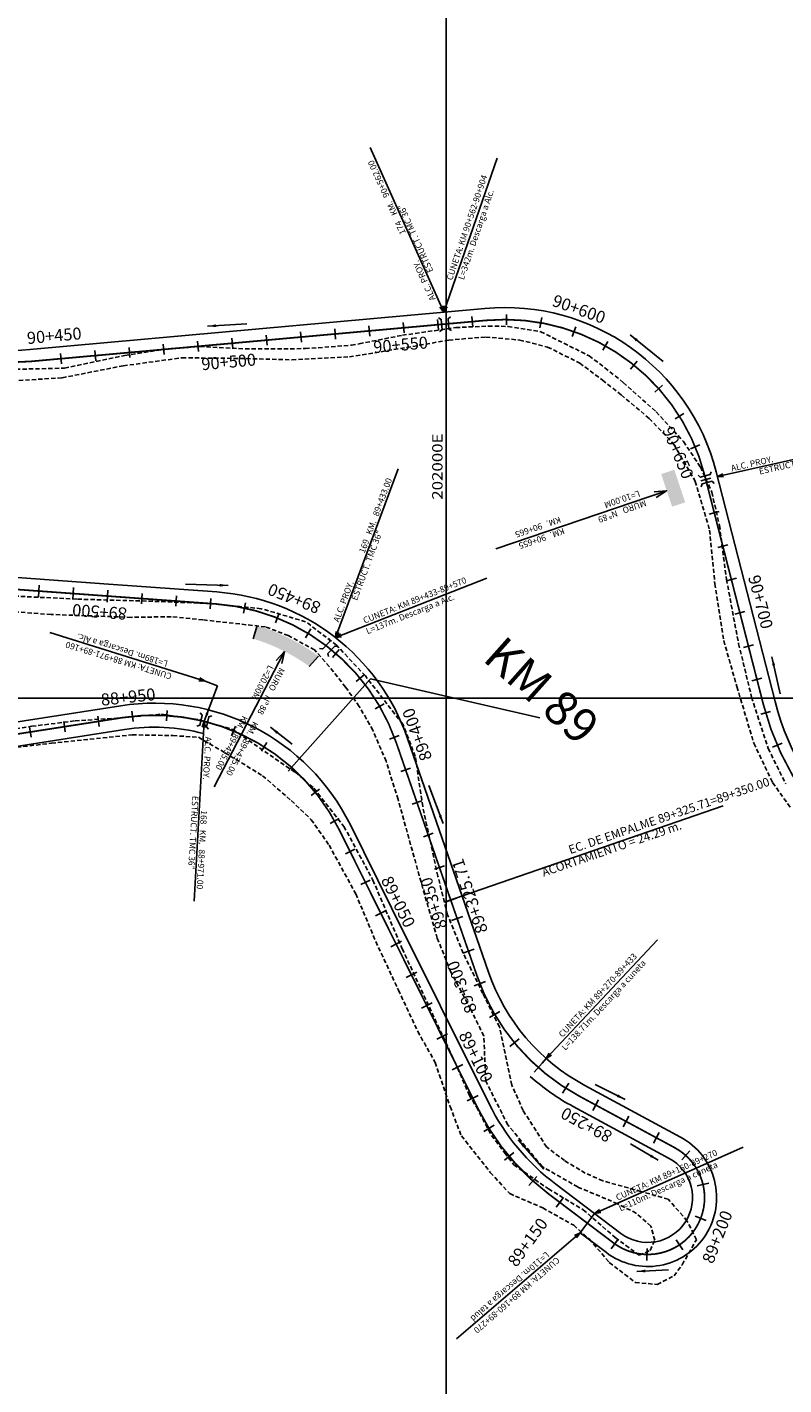
# Model space of a CAD drawing. Units: millimetres. Extents: x 181621 to 207976, y 8939624 to 8946593.
# Drawn here: x 201878 to 202098, y 8942000 to 8942395 of the extents above; entities that cross this region are included whole.
import ezdxf
from ezdxf.enums import TextEntityAlignment as Align

# ---------------------------------------------------------------- set-up
doc = ezdxf.new("R2010")
doc.units = ezdxf.units.MM
doc.linetypes.add('DASHED', pattern=[0.75, 0.5, -0.25])
for name, color, linetype in [('ALCANT.PROY.', 242, 'Continuous'), ('BLK ALC-PERFIL', 1, 'Continuous'), ('CUADRICULA', 2, 'Continuous'), ('CUNETAS', 7, 'Continuous'), ('EJE_ESTACA', 7, 'Continuous'), ('EJE_LINEA', 154, 'Continuous'), ('EJE_TEXTO', 5, 'Continuous'), ('MUROS', 34, 'Continuous'), ('TEXTO', 7, 'Continuous'), ('TROCHA', 8, 'Continuous')]:
    doc.layers.add(name, color=color, linetype=linetype)
doc.styles.add('ROMANC', font='ROMANC.SHX')
doc.styles.add('SIMPLEX', font='simplex.shx')
doc.dimstyles.new('ISO-25', dxfattribs={"dimtxt": 0.5, "dimasz": 2.5, "dimexe": 0.15, "dimexo": 0.15, "dimgap": 0.15, "dimtad": 1, "dimdec": 3, "dimtxsty": 'Standard', "dimcen": 0.5, "dimadec": 3, "dimazin": 0, "dimtfac": 1, "dimtdec": 3, "dimtmove": 0, "dimatfit": 3, "dimfxl": 0, "dimarcsym": 0})

# ---------------------------------------------------------------- blocks, each defined once
blk = doc.blocks.new('_Open30')
at = {"color": 0, "linetype": 'ByBlock', "lineweight": -2}
for p, q in [((-1, 0.27), (0, 0)), ((0, 0), (-1, -0.27)), ((0, 0), (-1, 0))]:
    blk.add_line(p, q, dxfattribs=at)
blk = doc.blocks.new('f')
at = {"layer": 'CUNETAS', "linetype": 'Continuous'}
for p, q in [((195913.25, 8945364.49), (195914.95, 8945365.11)), ((195915.03, 8945364.18), (195913.25, 8945364.49))]:
    blk.add_line(p, q, dxfattribs=at)
blk.add_lwpolyline([(195913.25, 8945364.49), (195960.34, 8945368.7)], dxfattribs=at)
blk = doc.blocks.new('alc')
at = {"layer": 'ALCANT.PROY.'}
for points in [[(187386.05, 8943098.51), (187386.92, 8943098.72), (187387.9, 8943101.56), (187387.36, 8943102.27)], [(187389.35, 8943097.36), (187388.81, 8943098.07), (187389.79, 8943100.9), (187390.66, 8943101.12)]]:
    blk.add_lwpolyline(points, dxfattribs=at)
blk = doc.blocks.new('BLK-ALC-D-PERF')
at = {"layer": 'BLK ALC-PERFIL', "insert": (-4.66, 63.03), "char_height": 3.6, "width": 8.0802, "attachment_point": 1, "rotation": 90, "style": 'SIMPLEX'}
blk.add_mtext('KM.', dxfattribs=at)
at = {"layer": 'BLK ALC-PERFIL', "style": 'SIMPLEX'}
for tag, p in [('0+000.00', (0, 74.44)), ('Nro', (-0.38, 51.86)), ('ALC. EXIST.', (0, 6.01))]:
    blk.add_attdef(tag, text='', height=3.6, rotation=90, dxfattribs=at).set_placement(p, align=Align.BOTTOM_LEFT)
at = {"layer": 'BLK ALC-PERFIL', "color": 234, "style": 'SIMPLEX'}
blk.add_attdef('DESCRIPCION', text='', height=3.6, rotation=90, dxfattribs=at).set_placement((1.75, 55.35), align=Align.TOP_LEFT)
at = {"layer": 'BLK ALC-PERFIL', "style": 'SIMPLEX'}
blk.add_attdef('LONG.', text='', height=3.6, rotation=90, dxfattribs=at).set_placement((1.79, 13.78), align=Align.TOP_CENTER)
at = {"layer": 'BLK ALC-PERFIL', "linetype": 'Continuous'}
blk.add_leader([(0, 0), (0, 104.73)], dimstyle='ISO-25', override={"dimasz": 3.5, "dimgap": 0.625, "dimtad": 0, "dimldrblk": 'Open30'}, dxfattribs=at)

msp = doc.modelspace()

# ---------------------------------------------------------------- hatches: boundary and pattern name
at = {"layer": 'MUROS'}
h = msp.add_hatch(color=256, dxfattribs=at)
h.paths.add_polyline_path([(202068.58, 8942256.59), (202069.42, 8942256.87), (202066.24, 8942266.35), (202063.79, 8942265.53)])
h.paths.add_polyline_path([(202063.79, 8942265.53), (202062.44, 8942265.08), (202065.63, 8942255.6), (202068.58, 8942256.59)])
h = msp.add_hatch(color=256, dxfattribs=at)
h.paths.add_polyline_path([(201952.91, 8942214.33), (201960.58, 8942210.17), (201960.81, 8942209.92), (201962.84, 8942212.22, 0.083318), (201945.06, 8942221.07), (201943.91, 8942217.24, -0.002755), (201944.5, 8942217.06), (201946.29, 8942216.85)])
h.paths.add_polyline_path([(201960.18, 8942209.21), (201960.81, 8942209.92), (201960.58, 8942210.17), (201952.91, 8942214.33), (201946.29, 8942216.85), (201944.5, 8942217.06, -0.078773)])

# ---------------------------------------------------------------- linework, layer by layer
for p, q in [((202027.89, 8942093.95), (202029.05, 8942095.26)), ((202042.05, 8942048.82), (202043.1, 8942050.21)), ((202039.94, 8942046.03), (202038.88, 8942044.63))]:
    msp.add_line(p, q)
at = {"layer": 'CUADRICULA', "color": 8}
for p, q in [((202000, 8940000), (202000, 8946592.97)), ((202000, 8940000), (202000, 8946592.97)), ((181620.54, 8942200), (207705.75, 8942200)), ((196400, 8942200), (202400, 8942200)), ((201600, 8942200), (206400, 8942200))]:
    msp.add_line(p, q, dxfattribs=at)
at = {"layer": 'CUNETAS'}
for points in [[(201878.98, 8942301.31), (202011.22, 8942313.23)], [(202078.44, 8942265.74), (202095.53, 8942199)], [(201901.81, 8942233.13), (201820.89, 8942239.01)], [(201933.34, 8942230.83), (201901.81, 8942233.13)], [(201844.85, 8942188.34), (201905.4, 8942197.77)], [(201845.93, 8942181.42), (201906.48, 8942190.86)], [(202004.61, 8942142.45), (201988.74, 8942188.28)], [(201972.03, 8942163.32), (201984.1, 8942139.05)], [(202012.26, 8942120.34), (202004.61, 8942142.45)], [(201984.1, 8942139.06), (202012.42, 8942082.14)], [(202068.07, 8942072.42), (202040.22, 8942087.46)], [(202064.74, 8942066.26), (202036.89, 8942081.3)], [(202031.86, 8942058.71), (202050.73, 8942044.45)], [(202038.88, 8942044.63), (202046.51, 8942038.87)]]:
    msp.add_lwpolyline(points, dxfattribs=at)
for points in [[(202078.44, 8942265.74, 0.367839), (202011.22, 8942313.23, 0.367839)], [(201840.9, 8942304.16, 0.082507), (201878.98, 8942301.31, 0.082507)], [(201988.74, 8942188.28, 0.299721), (201933.34, 8942230.83, 0.299721)], [(201972.03, 8942163.32, 0.326852), (201905.4, 8942197.77, 0.326852)], [(202095.53, 8942199, 0.312726), (202161.42, 8942141.93, 0.312726)], [(201929.47, 8942189.69, 0.102951), (201906.48, 8942190.86)], [(202012.26, 8942120.34, 0.187747), (202040.22, 8942087.46, 0.187747)], [(202024.41, 8942090.02, 0.057426), (202036.89, 8942081.3)], [(202012.42, 8942082.14, 0.116023), (202031.86, 8942058.71, 0.116023)], [(202075.39, 8942044.01, 0.436658), (202068.07, 8942072.42, 0.436658)], [(202069.5, 8942047.8, 0.436658), (202064.74, 8942066.26, 0.436658)], [(202050.73, 8942044.45, 0.436644), (202069.5, 8942047.8, 0.436644)], [(202046.51, 8942038.87, 0.436644), (202075.39, 8942044.01, 0.436644)]]:
    msp.add_lwpolyline(points, format="xyb", dxfattribs=at)
at = {"layer": 'EJE_ESTACA'}
for p, q in [((202017.51, 8942308.48), (202017.54, 8942311.48)), ((201967.85, 8942304.3), (201967.58, 8942307.28)), ((201977.81, 8942305.19), (201977.54, 8942308.18)), ((201987.77, 8942306.09), (201987.5, 8942309.08)), ((201997.73, 8942306.99), (201997.46, 8942309.98)), ((202007.69, 8942307.89), (202007.42, 8942310.88)), ((202027.21, 8942307.57), (202027.74, 8942310.53)), ((202036.62, 8942305.07), (202037.63, 8942307.89)), ((201928.01, 8942300.71), (201927.74, 8942303.69)), ((201937.97, 8942301.6), (201937.7, 8942304.59)), ((201947.93, 8942302.5), (201947.66, 8942305.49)), ((201957.89, 8942303.4), (201957.62, 8942306.39)), ((202045.49, 8942301.04), (202046.95, 8942303.65)), ((202045.49, 8942301.04), (202046.95, 8942303.65)), ((201888.17, 8942297.12), (201887.9, 8942300.1)), ((201898.13, 8942298.01), (201897.86, 8942301)), ((201908.09, 8942298.91), (201907.82, 8942301.9)), ((201918.05, 8942299.81), (201917.78, 8942302.8)), ((202053.56, 8942295.59), (202055.44, 8942297.93)), ((202053.56, 8942295.59), (202055.44, 8942297.93)), ((202060.62, 8942288.88), (202062.86, 8942290.88)), ((202060.62, 8942288.88), (202062.86, 8942290.88)), ((202066.47, 8942281.09), (202069.01, 8942282.69)), ((202066.47, 8942281.09), (202069.01, 8942282.69)), ((202070.94, 8942272.44), (202073.71, 8942273.6)), ((202070.94, 8942272.44), (202073.71, 8942273.6)), ((202073.94, 8942263.14), (202076.85, 8942263.89)), ((202073.94, 8942263.14), (202076.85, 8942263.89)), ((202076.42, 8942253.45), (202079.33, 8942254.2)), ((202078.91, 8942243.77), (202081.81, 8942244.51)), ((201881.73, 8942232.83), (201881.48, 8942229.34)), ((202081.39, 8942234.08), (202084.29, 8942234.82)), ((201891.71, 8942232.11), (201891.45, 8942228.62)), ((201901.68, 8942231.38), (201901.43, 8942227.89)), ((201901.66, 8942231.13), (201901.45, 8942228.14)), ((201911.64, 8942230.41), (201911.42, 8942227.42)), ((201921.61, 8942229.68), (201921.39, 8942226.69)), ((201931.59, 8942228.96), (201931.37, 8942225.97)), ((201941.7, 8942227.62), (201941.06, 8942224.69)), ((201951.49, 8942224.64), (201950.38, 8942221.85)), ((202083.87, 8942224.39), (202086.77, 8942225.14)), ((201960.65, 8942220.07), (201959.1, 8942217.51)), ((201968.91, 8942214.07), (201966.92, 8942211.82)), ((202086.35, 8942214.7), (202089.26, 8942215.45)), ((201976.1, 8942206.73), (201973.79, 8942204.82)), ((202088.83, 8942205.02), (202091.74, 8942205.76)), ((201981.95, 8942198.33), (201979.35, 8942196.83)), ((201889.29, 8942190.2), (201888.83, 8942193.17)), ((201899.17, 8942191.74), (201898.71, 8942194.71)), ((201908.99, 8942193.2), (201908.67, 8942196.18)), ((201918.72, 8942193.42), (201918.91, 8942196.42)), ((201928.36, 8942192.02), (201929.04, 8942194.95)), ((202091.36, 8942195.3), (202094.24, 8942196.13)), ((201879.41, 8942188.66), (201878.95, 8942191.63)), ((201937.64, 8942189.04), (201938.79, 8942191.81)), ((201986.33, 8942189.08), (201983.52, 8942188.02)), ((201946.28, 8942184.57), (201947.88, 8942187.11)), ((202094.8, 8942185.71), (202097.56, 8942186.9)), ((201989.63, 8942179.6), (201986.79, 8942178.62)), ((201960.78, 8942171.66), (201963.12, 8942173.54)), ((201992.9, 8942170.15), (201990.07, 8942169.17)), ((201966.23, 8942163.59), (201968.85, 8942165.05)), ((201996.17, 8942160.7), (201993.34, 8942159.72)), ((201970.71, 8942154.73), (201973.4, 8942156.07)), ((201999.45, 8942151.25), (201996.61, 8942150.27)), ((201975.16, 8942145.78), (201977.85, 8942147.12)), ((202002.95, 8942141.88), (201999.65, 8942140.74)), ((202002.95, 8942141.88), (201999.65, 8942140.74)), ((202002.91, 8942141.87), (201999.69, 8942140.75)), ((201979.4, 8942136.72), (201982.53, 8942138.28)), ((202004.82, 8942136.49), (202001.52, 8942135.34)), ((201983.85, 8942127.76), (201986.99, 8942129.32)), ((202008.09, 8942127.04), (202004.79, 8942125.89)), ((201988.31, 8942118.81), (201991.44, 8942120.37)), ((202011.38, 8942117.66), (202008.12, 8942116.4)), ((201992.76, 8942109.86), (201995.89, 8942111.42)), ((202015.6, 8942108.91), (202012.58, 8942107.15)), ((201997.22, 8942100.9), (202000.35, 8942102.46)), ((202021.15, 8942100.94), (202018.45, 8942098.72)), ((202001.67, 8942091.95), (202004.8, 8942093.51)), ((202027.89, 8942093.95), (202025.57, 8942091.33)), ((202035.65, 8942088.11), (202033.78, 8942085.15)), ((202006.12, 8942083), (202009.26, 8942084.56)), ((202044.27, 8942083.28), (202042.6, 8942080.2)), ((202053.07, 8942078.53), (202051.4, 8942075.45)), ((202010.92, 8942074.04), (202013.89, 8942075.88)), ((202061.86, 8942073.78), (202060.2, 8942070.7)), ((202016.91, 8942065.74), (202019.59, 8942067.98)), ((202070.75, 8942068.41), (202068.41, 8942065.8)), ((202024.02, 8942058.37), (202026.36, 8942060.98)), ((202076.32, 8942059.04), (202072.91, 8942058.24)), ((202031.96, 8942052.05), (202034.07, 8942054.85)), ((202039.94, 8942046.03), (202042.05, 8942048.82)), ((202075.56, 8942048.18), (202072.3, 8942049.45)), ((202047.96, 8942039.97), (202049.99, 8942042.82)), ((202058.31, 8942036.58), (202058.36, 8942040.08)), ((202068.75, 8942039.68), (202066.79, 8942042.59))]:
    msp.add_line(p, q, dxfattribs=at)
at = {"layer": 'EJE_ESTACA', "color": 12}
for p, q in [((201954.07, 8942178.72), (201977.96, 8942205.56)), ((201977.96, 8942205.56), (202027.2, 8942194.29))]:
    msp.add_line(p, q, dxfattribs=at)
at = {"layer": 'EJE_LINEA'}
msp.add_line((202072.45, 8942045.91), (202072.44, 8942045.91), dxfattribs=at)
at = {"layer": 'EJE_LINEA', "const_width": 0.5}
for points in [[(201879.3, 8942297.82), (202011.54, 8942309.74)], [(202075.05, 8942264.87), (202092.14, 8942198.13)], [(201901.56, 8942229.64), (201820.63, 8942235.52)], [(201933.09, 8942227.34), (201901.56, 8942229.64)], [(201845.39, 8942184.88), (201905.94, 8942194.31)], [(202001.3, 8942141.31), (201985.43, 8942187.14)], [(201968.89, 8942161.76), (201980.96, 8942137.5)], [(202008.96, 8942119.2), (202001.3, 8942141.31)], [(201980.96, 8942137.5), (202009.28, 8942080.58)], [(202066.4, 8942069.34), (202038.56, 8942084.38)], [(202029.75, 8942055.91), (202048.62, 8942041.66)]]:
    msp.add_lwpolyline(points, dxfattribs=at)
for points in [[(202075.05, 8942264.87, 0.367839), (202011.54, 8942309.74)], [(201840.07, 8942300.76, 0.082507), (201879.3, 8942297.82)], [(201985.43, 8942187.14, 0.299721), (201933.09, 8942227.34)], [(202092.14, 8942198.13, 0.312726), (202161.05, 8942138.45)], [(201968.89, 8942161.76, 0.326852), (201905.94, 8942194.31)], [(202008.96, 8942119.2, 0.187747), (202038.56, 8942084.38)], [(202009.28, 8942080.58, 0.116023), (202029.75, 8942055.91)], [(202072.44, 8942045.91, 0.436658), (202066.4, 8942069.34)], [(202048.62, 8942041.66, 0.436644), (202072.45, 8942045.91)]]:
    msp.add_lwpolyline(points, format="xyb", dxfattribs=at)
at = {"layer": 'MUROS'}
for p, q in [((201945.06, 8942221.07), (201943.91, 8942217.24)), ((201962.84, 8942212.22), (201960.18, 8942209.21))]:
    msp.add_line(p, q, dxfattribs=at)
at = {"layer": 'MUROS', "linetype": 'Continuous'}
msp.add_lwpolyline([(201951.37, 8942210.43), (201932.56, 8942174.23)], dxfattribs=at)
at = {"layer": 'TEXTO'}
msp.add_line((201999.69, 8942140.75), (202080.49, 8942168.73), dxfattribs=at)
at = {"layer": 'TROCHA', "linetype": 'DASHED', "ltscale": 2.5}
for p, q in [((201987.24, 8942305.41), (202002.76, 8942307.65)), ((201987.24, 8942305.41), (202002.76, 8942307.65)), ((202002.76, 8942307.65), (202012.2, 8942308.08)), ((202002.76, 8942307.65), (202012.2, 8942308.08)), ((202012.2, 8942308.08), (202017.96, 8942307.99)), ((202012.2, 8942308.08), (202017.96, 8942307.99)), ((202017.96, 8942307.99), (202027.45, 8942306.44)), ((202017.96, 8942307.99), (202027.45, 8942306.44)), ((201974.7, 8942302.94), (201987.24, 8942305.41)), ((201974.7, 8942302.94), (201987.24, 8942305.41)), ((201988.48, 8942301.83), (202000.73, 8942304.02)), ((201988.48, 8942301.83), (202000.73, 8942304.02)), ((202000.73, 8942304.02), (202011.47, 8942304.9)), ((202000.73, 8942304.02), (202011.47, 8942304.9)), ((202011.47, 8942304.9), (202021.34, 8942304.03)), ((202011.47, 8942304.9), (202021.34, 8942304.03)), ((202021.34, 8942304.03), (202029.44, 8942301.98)), ((202021.34, 8942304.03), (202029.44, 8942301.98)), ((202027.45, 8942306.44), (202041.51, 8942299.44)), ((202027.45, 8942306.44), (202041.51, 8942299.44)), ((201889.12, 8942295.87), (201906.61, 8942299.57)), ((201889.12, 8942295.87), (201906.61, 8942299.57)), ((201906.61, 8942299.57), (201918.2, 8942301.38)), ((201906.61, 8942299.57), (201918.2, 8942301.38)), ((201918.2, 8942301.38), (201928.44, 8942302.15)), ((201918.2, 8942301.38), (201928.44, 8942302.15)), ((201928.44, 8942302.15), (201941.55, 8942301.45)), ((201928.44, 8942302.15), (201941.55, 8942301.45)), ((201941.55, 8942301.45), (201959.06, 8942301.53)), ((201959.06, 8942301.53), (201972.42, 8942302.52)), ((201959.06, 8942301.53), (201972.42, 8942302.52)), ((201971.85, 8942299.16), (201988.48, 8942301.83)), ((201971.85, 8942299.16), (201988.48, 8942301.83)), ((201972.42, 8942302.52), (201974.7, 8942302.94)), ((201972.42, 8942302.52), (201974.7, 8942302.94)), ((202029.44, 8942301.98), (202038.8, 8942297.32)), ((202029.44, 8942301.98), (202038.8, 8942297.32)), ((202041.51, 8942299.44), (202046.11, 8942295.96)), ((202041.51, 8942299.44), (202046.11, 8942295.96)), ((201871.23, 8942295.43), (201889.12, 8942295.87)), ((201871.23, 8942295.43), (201889.12, 8942295.87)), ((201888.43, 8942293.07), (201906.15, 8942296.54)), ((201906.15, 8942296.54), (201923.2, 8942298.87)), ((201906.15, 8942296.54), (201923.2, 8942298.87)), ((201923.2, 8942298.87), (201940.03, 8942298.67)), ((201940.03, 8942298.67), (201955.16, 8942298.29)), ((201955.16, 8942298.29), (201971.85, 8942299.16)), ((202038.8, 8942297.32), (202045.42, 8942292.37)), ((202038.8, 8942297.32), (202045.42, 8942292.37)), ((202046.11, 8942295.96), (202051.44, 8942291.66)), ((202046.11, 8942295.96), (202051.44, 8942291.66)), ((201870.21, 8942291.88), (201888.43, 8942293.07)), ((201870.21, 8942291.88), (201888.43, 8942293.07)), ((202045.42, 8942292.37), (202050.84, 8942288.06)), ((202045.42, 8942292.37), (202050.84, 8942288.06)), ((202051.44, 8942291.66), (202061.01, 8942283.15)), ((202051.44, 8942291.66), (202061.01, 8942283.15)), ((202050.84, 8942288.06), (202058.98, 8942281.25)), ((202050.84, 8942288.06), (202058.98, 8942281.25)), ((202058.98, 8942281.25), (202066.17, 8942273.69)), ((202058.98, 8942281.25), (202066.17, 8942273.69)), ((202061.01, 8942283.15), (202068.95, 8942274.5)), ((202061.01, 8942283.15), (202068.95, 8942274.5)), ((202066.17, 8942273.69), (202072.36, 8942262.96)), ((202066.17, 8942273.69), (202072.36, 8942262.96)), ((202068.95, 8942274.5), (202073.85, 8942267.14)), ((202068.95, 8942274.5), (202073.85, 8942267.14)), ((202073.85, 8942267.14), (202077.15, 8942259.8)), ((202073.85, 8942267.14), (202077.15, 8942259.8)), ((202072.36, 8942262.96), (202076.52, 8942248.79)), ((202072.36, 8942262.96), (202076.52, 8942248.79)), ((202077.15, 8942259.8), (202079.38, 8942250.19)), ((202077.15, 8942259.8), (202079.38, 8942250.19)), ((202076.52, 8942248.79), (202078.04, 8942233.23)), ((202076.52, 8942248.79), (202078.04, 8942233.23)), ((202079.38, 8942250.19), (202081.42, 8942234.47)), ((202079.38, 8942250.19), (202081.42, 8942234.47)), ((202078.04, 8942233.23), (202080.63, 8942216.68)), ((202078.04, 8942233.23), (202080.63, 8942216.68)), ((202081.42, 8942234.47), (202084.95, 8942215.76)), ((202081.42, 8942234.47), (202084.95, 8942215.76)), ((201892.62, 8942228.74), (201873.4, 8942229.69)), ((201916.6, 8942228.06), (201892.62, 8942228.74)), ((201885.17, 8942224.28), (201866.9, 8942225.63)), ((201908.4, 8942223.45), (201885.17, 8942224.28)), ((201931.56, 8942227.45), (201916.6, 8942228.06)), ((201946.22, 8942225.96), (201931.56, 8942227.45)), ((201959.14, 8942222.19), (201946.22, 8942225.96)), ((201920.07, 8942223.64), (201908.4, 8942223.45)), ((201929.29, 8942222.72), (201920.07, 8942223.64)), ((201947.44, 8942220.69), (201929.29, 8942222.72)), ((201954.06, 8942218.16), (201947.44, 8942220.69)), ((201968.1, 8942215.39), (201959.14, 8942222.19)), ((201961.74, 8942214), (201954.06, 8942218.16)), ((202080.63, 8942216.68), (202084.45, 8942203.32)), ((202080.63, 8942216.68), (202084.45, 8942203.32)), ((201966.01, 8942209.15), (201961.74, 8942214)), ((201976.49, 8942206.42), (201968.1, 8942215.39)), ((202084.95, 8942215.76), (202088.73, 8942200.26)), ((202084.95, 8942215.76), (202088.73, 8942200.26)), ((201970.72, 8942203.2), (201966.01, 8942209.15)), ((201987.38, 8942192.4), (201976.49, 8942206.42)), ((201974.73, 8942197.59), (201970.72, 8942203.2)), ((202084.45, 8942203.32), (202089.37, 8942186.86)), ((202084.45, 8942203.32), (202089.37, 8942186.86)), ((201978.67, 8942190.63), (201974.73, 8942197.59)), ((202088.73, 8942200.26), (202093.54, 8942185.35)), ((202088.73, 8942200.26), (202093.54, 8942185.35)), ((201879.57, 8942191.79), (201892.14, 8942193.38)), ((201892.14, 8942193.38), (201904.28, 8942194.16)), ((201904.28, 8942194.16), (201917.27, 8942195.33)), ((201917.27, 8942195.33), (201928.58, 8942193.61)), ((201928.58, 8942193.61), (201937.96, 8942190.86)), ((201867.47, 8942189.92), (201879.57, 8942191.79)), ((201885.28, 8942186.89), (201908.76, 8942189.31)), ((201908.76, 8942189.31), (201920.58, 8942189.09)), ((201920.58, 8942189.09), (201927.98, 8942188.61)), ((201937.96, 8942190.86), (201956.07, 8942178.44)), ((201982.51, 8942181.64), (201978.67, 8942190.63)), ((201991.01, 8942183.02), (201987.38, 8942192.4)), ((201873.37, 8942185.46), (201885.28, 8942186.89)), ((201927.98, 8942188.61), (201935.65, 8942184.12)), ((202089.37, 8942186.86), (202094.84, 8942175.42)), ((202089.37, 8942186.86), (202094.84, 8942175.42)), ((202093.54, 8942185.35), (202098.62, 8942175.11)), ((202093.54, 8942185.35), (202098.62, 8942175.11)), ((201935.65, 8942184.12), (201946.65, 8942177.44)), ((201985.99, 8942170.57), (201982.51, 8942181.64)), ((201993.15, 8942168.5), (201991.01, 8942183.02)), ((201946.65, 8942177.44), (201954.95, 8942170.2)), ((201956.07, 8942178.44), (201961.56, 8942173.8)), ((201961.56, 8942173.8), (201970.27, 8942162.68)), ((202094.84, 8942175.42), (202100, 8942168.19)), ((202094.84, 8942175.42), (202100, 8942168.19)), ((201954.95, 8942170.2), (201960.78, 8942164.66)), ((201992.66, 8942146.56), (201985.99, 8942170.57)), ((201997.57, 8942148.22), (201993.15, 8942168.5)), ((201960.78, 8942164.66), (201965.95, 8942157.24)), ((201970.27, 8942162.68), (201978.68, 8942147.12)), ((201965.95, 8942157.24), (201973.72, 8942143.13)), ((201978.68, 8942147.12), (201987.2, 8942127.16)), ((201997.4, 8942130.22), (201992.66, 8942146.56)), ((202000.38, 8942137), (201997.57, 8942148.22)), ((201973.72, 8942143.13), (201979.52, 8942129.25)), ((202004.92, 8942125.92), (202000.38, 8942137)), ((202001.35, 8942120.36), (201997.4, 8942130.22)), ((201979.52, 8942129.25), (201986.09, 8942115.17)), ((201987.2, 8942127.16), (202003.28, 8942092.56)), ((202010.63, 8942114.13), (202004.92, 8942125.92)), ((202007.07, 8942109.63), (202001.35, 8942120.36)), ((201986.09, 8942115.17), (201991.7, 8942103.16)), ((202015.44, 8942104.45), (202010.63, 8942114.13)), ((202010.9, 8942101.83), (202007.07, 8942109.63)), ((201991.7, 8942103.16), (201996.77, 8942094.14)), ((202019.03, 8942087.56), (202015.44, 8942104.45)), ((202011.48, 8942088.65), (202010.9, 8942101.83)), ((201996.77, 8942094.14), (202001.13, 8942081.29)), ((202003.28, 8942092.56), (202006.64, 8942084.73)), ((202017.89, 8942075.97), (202011.48, 8942088.65)), ((202022.32, 8942080.2), (202019.03, 8942087.56)), ((202006.64, 8942084.73), (202008.75, 8942081.18)), ((202001.13, 8942081.29), (202004.38, 8942072.77)), ((202008.75, 8942081.18), (202013.19, 8942072.9)), ((202029.13, 8942069.56), (202022.32, 8942080.2)), ((202027.84, 8942063.89), (202017.89, 8942075.97)), ((202004.38, 8942072.77), (202012.8, 8942062.15)), ((202013.19, 8942072.9), (202016.93, 8942067.92)), ((202016.93, 8942067.92), (202019.62, 8942064.38)), ((202034.37, 8942065.61), (202029.13, 8942069.56)), ((202019.62, 8942064.38), (202029.7, 8942057.36)), ((202038.19, 8942057.94), (202027.84, 8942063.89)), ((202040.37, 8942061.98), (202034.37, 8942065.61)), ((202012.8, 8942062.15), (202018.44, 8942056)), ((202045.48, 8942059.71), (202040.37, 8942061.98)), ((202056.53, 8942056.65), (202045.48, 8942059.71)), ((202018.44, 8942056), (202028.03, 8942051.86)), ((202029.7, 8942057.36), (202039.77, 8942051.34)), ((202049.78, 8942053.08), (202038.19, 8942057.94)), ((202064.51, 8942054.36), (202056.53, 8942056.65)), ((202028.03, 8942051.86), (202037.04, 8942046.8)), ((202039.77, 8942051.34), (202049.1, 8942043.25)), ((202055.18, 8942050.29, 4086.16), (202049.79, 8942053.08, 4086.5)), ((202070.03, 8942048.04), (202064.51, 8942054.36)), ((202037.04, 8942046.8), (202041.52, 8942042.84)), ((202059.46, 8942046.56, 4085.81), (202055.18, 8942050.29, 4086.16)), ((202072.68, 8942042.57), (202070.03, 8942048.04)), ((202041.52, 8942042.84), (202047.38, 8942036.01)), ((202049.1, 8942043.25), (202056.05, 8942038.11)), ((202060.57, 8942042.45), (202059.46, 8942046.56)), ((202056.05, 8942038.11), (202059.24, 8942039.48)), ((202059.24, 8942039.48), (202060.57, 8942042.45)), ((202068.54, 8942035.35, 4085.62), (202072.68, 8942042.57, 4086.68)), ((202047.38, 8942036.01), (202054.94, 8942030.18)), ((202066.18, 8942032.12, 4085.18), (202068.54, 8942035.35, 4085.62)), ((202061.29, 8942029.62), (202066.18, 8942032.12)), ((202054.94, 8942030.18), (202061.29, 8942029.62))]:
    msp.add_line(p, q, dxfattribs=at)

# ---------------------------------------------------------------- block references
for name, p, rotation in [('f', (8280481.36, 5095748.09), 65.79321492217544), ('alc', (3644680.72, 686274.72), 23.83599926703875), ('alc', (-7335735.72, 4126087.66), 303.7763232224268), ('f', (2527507.35, 302206.37), 16.31931073456961), ('f', (3808476.64, 17130657.05), 157.4838818557788), ('alc', (-3573325.72, 832879.19), 336.2360889368566), ('alc', (933695.38, 27112.41), 5.892785798891627), ('f', (6006356.01, 2132710.82), 41.69895054844015), ('f', (2931242.98, 420935.5), 19.01421180925962), ('f', (-4840591.77, 16333242.37), 215.5583287541272)]:
    msp.add_blockref(name, p, dxfattribs=dict(rotation=rotation))
at = {"layer": 'ALCANT.PROY.'}
ref = msp.add_blockref('BLK-ALC-D-PERF', (201999.27, 8942312.15), dxfattribs=dict(at, xscale=0.5000000003174742, yscale=0.5, zscale=0.5, rotation=24.13641849224237))
ref.add_attrib('ALC. EXIST.', 'ALC. PROY.', dxfattribs={"layer": 'BLK ALC-PERFIL', "height": 1.8, "rotation": 114.1364, "style": 'SIMPLEX'}).set_placement((201997.48, 8942316.16), align=Align.BOTTOM_LEFT)
ref.add_attrib('Nro', '174', dxfattribs={"layer": 'BLK ALC-PERFIL', "height": 1.8, "rotation": 114.1364, "style": 'SIMPLEX'}).set_placement((201988.81, 8942335.39), align=Align.BOTTOM_LEFT)
ref.add_attrib('0+000.00', '90+562.00', dxfattribs={"layer": 'BLK ALC-PERFIL', "height": 1.8, "rotation": 114.1364, "style": 'SIMPLEX'}).set_placement((201984.05, 8942346.12), align=Align.BOTTOM_LEFT)
ref.add_attrib('DESCRIPCION', 'ESTRUCT. TMC 36"', dxfattribs={"layer": 'BLK ALC-PERFIL', "color": 1, "height": 1.8, "rotation": 114.1364, "style": 'SIMPLEX'}).set_placement((201994.64, 8942323.37), align=Align.TOP_LEFT)
ref = msp.add_blockref('BLK-ALC-D-PERF', (202078.79, 8942264.36), dxfattribs=dict(at, xscale=0.4999999996269195, yscale=0.5, zscale=0.5, rotation=282.6607559605923))
ref.add_attrib('ALC. EXIST.', 'ALC. PROY.', dxfattribs={"layer": 'BLK ALC-PERFIL', "height": 1.8, "rotation": 12.6608, "style": 'SIMPLEX'}).set_placement((202083.08, 8942265.32), align=Align.BOTTOM_LEFT)
ref.add_attrib('Nro', '175', dxfattribs={"layer": 'BLK ALC-PERFIL', "height": 1.8, "rotation": 12.6608, "style": 'SIMPLEX'}).set_placement((202103.92, 8942270.07), align=Align.BOTTOM_LEFT)
ref.add_attrib('0+000.00', '90+660.00', dxfattribs={"layer": 'BLK ALC-PERFIL', "height": 1.8, "rotation": 12.6608, "style": 'SIMPLEX'}).set_placement((202115.11, 8942272.52), align=Align.BOTTOM_LEFT)
ref.add_attrib('DESCRIPCION', 'ESTRUCT. TMC 36"', dxfattribs={"layer": 'BLK ALC-PERFIL', "color": 1, "height": 1.8, "rotation": 12.6608, "style": 'SIMPLEX'}).set_placement((202090.71, 8942266.67), align=Align.TOP_LEFT)
ref = msp.add_blockref('BLK-ALC-D-PERF', (201967.78, 8942217.57), dxfattribs=dict(at, xscale=0.5000000008817677, yscale=0.5, zscale=0.5, rotation=339.5787229595553))
ref.add_attrib('ALC. EXIST.', 'ALC. PROY.', dxfattribs={"layer": 'BLK ALC-PERFIL', "height": 1.8, "rotation": 69.5787, "style": 'SIMPLEX'}).set_placement((201969.32, 8942221.69), align=Align.BOTTOM_LEFT)
ref.add_attrib('Nro', '169', dxfattribs={"layer": 'BLK ALC-PERFIL', "height": 1.8, "rotation": 69.5787, "style": 'SIMPLEX'}).set_placement((201976.78, 8942241.73), align=Align.BOTTOM_LEFT)
ref.add_attrib('0+000.00', '89+433.00', dxfattribs={"layer": 'BLK ALC-PERFIL', "height": 1.8, "rotation": 69.5787, "style": 'SIMPLEX'}).set_placement((201980.77, 8942252.46), align=Align.BOTTOM_LEFT)
ref.add_attrib('DESCRIPCION', 'ESTRUCT. TMC 36"', dxfattribs={"layer": 'BLK ALC-PERFIL', "color": 1, "height": 1.8, "rotation": 69.5787, "style": 'SIMPLEX'}).set_placement((201972.36, 8942228.82), align=Align.TOP_LEFT)
ref = msp.add_blockref('BLK-ALC-D-PERF', (201929.67, 8942193.25), dxfattribs=dict(at, xscale=0.5000000005182711, yscale=0.5, zscale=0.5, rotation=176.7494258632122))
ref.add_attrib('ALC. EXIST.', 'ALC. PROY.', dxfattribs={"layer": 'BLK ALC-PERFIL', "height": 1.8, "rotation": 266.7494, "style": 'SIMPLEX'}).set_placement((201929.42, 8942188.87), align=Align.BOTTOM_LEFT)
ref.add_attrib('Nro', '168', dxfattribs={"layer": 'BLK ALC-PERFIL', "height": 1.8, "rotation": 266.7494, "style": 'SIMPLEX'}).set_placement((201928.18, 8942167.46), align=Align.BOTTOM_LEFT)
ref.add_attrib('0+000.00', '88+971.00', dxfattribs={"layer": 'BLK ALC-PERFIL', "height": 1.8, "rotation": 266.7494, "style": 'SIMPLEX'}).set_placement((201927.56, 8942156.09), align=Align.BOTTOM_LEFT)
ref.add_attrib('DESCRIPCION', 'ESTRUCT. TMC 36"', dxfattribs={"layer": 'BLK ALC-PERFIL', "color": 1, "height": 1.8, "rotation": 266.7494, "style": 'SIMPLEX'}).set_placement((201928, 8942171.52), align=Align.TOP_LEFT)
at = {"layer": 'MUROS', "linetype": 'Continuous', "xscale": 3.5, "yscale": 3.5, "zscale": 3.5, "rotation": 62.54529252610194}
msp.add_blockref('_Open30', (201952.98, 8942213.54), dxfattribs=at)

# ---------------------------------------------------------------- texts
at = {"layer": 'CUADRICULA', "color": 7, "width": 1.2}
msp.add_text('202000E', height=3, rotation=90, dxfattribs=at).set_placement((201998.91, 8942257.63))
at = {"layer": 'CUNETAS', "linetype": 'Continuous', "style": 'SIMPLEX'}
for s, rotation, p in [('CUNETA: KM 90+562-90+904', 71.2988, (202006.22, 8942336.65)), ('L=342m. Descarga a Alc.', 71.2988, (202008.87, 8942334.59)), ('CUNETA: KM 89+433-89+570', 21.8249, (201990.93, 8942228.21)), ('L=137m. Descarga a Alc.', 21.8249, (201989.6, 8942224.24)), ('CUNETA: KM 88+971-89+160', 162.9895, (201904.87, 8942211.13)), ('L=189m. Descarga a Alc.', 162.9895, (201905.93, 8942214.13)), ('CUNETA: KM 89+270-89+433', 47.2046, (202044.19, 8942113.5)), ('L=138.71m. Descarga a cuneta', 47.2046, (202045.9, 8942110.63)), ('CUNETA: KM 89+160-89+270', 24.5198, (202064.1, 8942061.21)), ('L=110m. Descarga a cuneta', 24.5198, (202064.58, 8942057.9)), ('L=110m. Descarga a talud', 221.064, (202018.34, 8942029.14)), ('CUNETA: KM 89+160-89+270', 221.064, (202020.33, 8942026.66))]:
    msp.add_text(s, height=1.8, rotation=rotation, dxfattribs=at).set_placement(p, align=Align.MIDDLE)
at = {"layer": 'EJE_TEXTO'}
for s, height, rotation, p in [('90+600', 3.5, 340.3241, (202030.5, 8942314.05)), ('90+450', 3.5, 5.1503, (201878.32, 8942302.84)), ('90+550', 3.5, 5.1503, (201978.97, 8942300.2)), ('90+500', 3.5, 5.1503, (201929.01, 8942295.23)), ('90+650', 3.5, 292.5776, (202062.68, 8942277.98)), ('89+450', 3.5, 158.2834, (201963.85, 8942227.59)), ('90+700', 3.5, 284.3683, (202087.67, 8942235.2)), ('89+500', 3.5, 175.8392, (201907.32, 8942226.21)), ('88+950', 3.5, 6.0691, (201899.84, 8942197.75)), ('89+400', 3.5, 110.537, (201995.96, 8942182.57)), ('89+325.71', 3.5, 109.1, (202012.16, 8942132.35)), ('89+050', 3.5, 296.4528, (201980.92, 8942147.15)), ('89+350', 3.4, 107.6801, (202000.29, 8942133.54)), ('89+300', 3.5, 111.2029, (202009.02, 8942109.24)), ('89+100', 3.5, 296.4528, (202003.49, 8942102.1)), ('89+250', 3.5, 151.6333, (202048.55, 8942073.75)), ('89+200', 3.5, 68.6436, (202077.48, 8942035.39)), ('89+150', 3.5, 54.0716, (202020.4, 8942034.42))]:
    msp.add_text(s, height=height, rotation=rotation, dxfattribs=at).set_placement(p)
at = {"layer": 'EJE_TEXTO', "color": 12, "style": 'ROMANC'}
msp.add_text('KM 89', height=10, rotation=318.3226, dxfattribs=at).set_placement((202010.22, 8942211.13))
at = {"layer": 'MUROS', "char_height": 1.8, "attachment_point": 1, "style": 'SIMPLEX'}
for s, insert, width, rotation in [('KM.', (202033.5, 8942251.09), 4.0401, 198.8218), ('Nª', (202050, 8942252.91), 0.000000000575, 198.8218), ('KM.', (202034.57, 8942247.78), 4.0401, 198.8218), ('Nª', (201949.19, 8942200.24), 0.000000000575, 242.5453), ('KM.', (201942.41, 8942194.22), 4.0401, 242.5453), ('KM.', (201945.46, 8942192.57), 4.0401, 242.5453)]:
    msp.add_mtext(s, dxfattribs=dict(at, insert=insert, width=width, rotation=rotation))
at = {"layer": 'MUROS', "style": 'SIMPLEX'}
for tag, rotation, p in [('L=10.00M', 198.8218, (202051.39, 8942256.91)), ('L=20.00M', 242.5453, (201947.43, 8942204.09))]:
    msp.add_attdef(tag, text='0.00 m', height=1.8, rotation=rotation, dxfattribs=at).set_placement(p, align=Align.TOP_CENTER)
for tag, text, rotation, p in [('MURO', 'MURO', 198.8218, (202057.6, 8942258.13)), ('89', '', 198.8218, (202046.3, 8942253.97)), ('90+665', '0+000.00', 198.8218, (202027.35, 8942251.45)), ('90+655', '0+000.00', 198.8218, (202028.41, 8942248.14)), ('MURO', 'MURO', 242.5453, (201951.08, 8942209.27)), ('88', '', 242.5453, (201945.79, 8942198.45)), ('89+455.00', '0+000.00', 242.5453, (201937.71, 8942190.23)), ('89+435.00', '0+000.00', 242.5453, (201940.77, 8942188.58))]:
    msp.add_attdef(tag, text=text, height=1.8, rotation=rotation, dxfattribs=at).set_placement(p, align=Align.BOTTOM_LEFT)
at = {"layer": 'TEXTO', "color": 0, "attachment_point": 9, "rotation": 19, "style": 'ROMANC'}
for s, insert, char_height in [('   {\\H0.8333x;EC. DE EMPALME 89+325.71=89+350.00}', (202094.18, 8942174.65), 3), ('   ACORTAMIENTO = 24.29 m.', (202068.89, 8942161.24), 2.5)]:
    msp.add_mtext(s, dxfattribs=dict(at, insert=insert, char_height=char_height))

# ---------------------------------------------------------------- leaders
msp.add_leader([(201929.68, 8942193.29), (201933.55, 8942203.55), (201929.94, 8942204.89)], dimstyle='ISO-25', override={"dimgap": 0.15, "dimtad": 0})
at = {"layer": 'CUNETAS'}
for points in [[(201930.66, 8942308.03), (201942.03, 8942308.75)], [(202053.41, 8942305.55), (202063.02, 8942297.77)], [(201936.63, 8942232.72), (201924.21, 8942233.05)], [(202094.62, 8942211.94), (202096.98, 8942201.26)], [(201948.92, 8942191.5), (201955.19, 8942186.56)], [(201999.09, 8942163.53), (201994.89, 8942174.6)], [(202051.98, 8942083.36), (202043.26, 8942087.72)], [(202020.94, 8942071.62), (202028.33, 8942063.07)], [(202061.55, 8942065.75), (202053.49, 8942070.45)], [(202055.34, 8942033.4), (202064.57, 8942033.9)]]:
    msp.add_leader(points, dimstyle='ISO-25', override={"dimgap": 0.15, "dimtad": 0}, dxfattribs=at)
at = {"layer": 'MUROS', "linetype": 'Continuous'}
msp.add_leader([(202064, 8942260.24), (202014.44, 8942243.35)], dimstyle='ISO-25', override={"dimasz": 3.5, "dimgap": 0.625, "dimtad": 0, "dimldrblk": 'Open30'}, dxfattribs=at)

doc.saveas('drawing.dxf')
